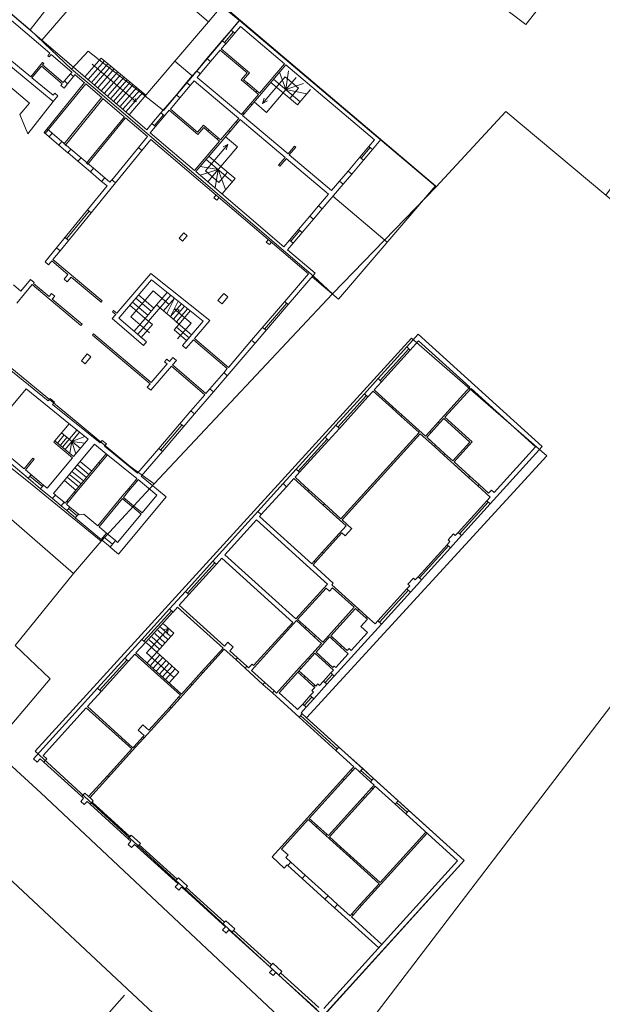
# Model space of a CAD drawing. Units: millimetres. Extents: x 1738 to 7036, y 4959 to 12554.
# Drawn here: x 3050 to 3085, y 5406 to 5465 of the extents above; entities that cross this region are included whole.
import ezdxf

# ---------------------------------------------------------------- set-up
doc = ezdxf.new("R2010")
doc.units = ezdxf.units.MM
doc.linetypes.add('CONTINUA', pattern=[0, 0, 0])
doc.layers.add('Layer 11111', color=252, linetype='CONTINUA', lineweight=0)

msp = doc.modelspace()

# ---------------------------------------------------------------- linework, layer by layer
at = {"layer": 'Layer 11111'}
for p, q in [((3042.709, 5471.118), (3057.817, 5458.227)), ((3051.512, 5463.606), (3057.115, 5470.166)), ((3057.115, 5470.166), (3075.152, 5454.86)), ((3058.859, 5466.987), (3061.519, 5464.707)), ((3061.519, 5464.707), (3062.368, 5465.709)), ((3049.276, 5465.145), (3052.008, 5462.813)), ((3061.519, 5464.707), (3059.496, 5462.35)), ((3062.883, 5464.21), (3063.406, 5464.828)), ((3063.62, 5464.647), (3063.62, 5464.647)), ((3062.344, 5463.573), (3062.883, 5464.21)), ((3063.019, 5464.094), (3062.48, 5463.458)), ((3063.097, 5464.029), (3062.883, 5464.21)), ((3063.097, 5464.029), (3063.439, 5464.433)), ((3063.439, 5464.433), (3066.082, 5462.19)), ((3057.817, 5458.227), (3051.512, 5463.606)), ((3061.432, 5462.496), (3062.344, 5463.573)), ((3062.344, 5463.573), (3062.558, 5463.392)), ((3062.558, 5463.392), (3063.097, 5464.029)), ((3061.646, 5462.316), (3062.226, 5463.001)), ((3062.291, 5463.077), (3062.558, 5463.392)), ((3049.251, 5462.72), (3050.85, 5461.404)), ((3049.291, 5462.324), (3052.201, 5459.928)), ((3052.008, 5462.813), (3051.88, 5462.657)), ((3051.88, 5462.657), (3051.956, 5462.592)), ((3052.084, 5462.748), (3051.956, 5462.592)), ((3052.084, 5462.748), (3053.329, 5461.686)), ((3055.076, 5462.523), (3054.095, 5461.402)), ((3055.281, 5462.354), (3054.296, 5461.231)), ((3057.763, 5460.304), (3055.076, 5462.523)), ((3059.496, 5462.35), (3057.763, 5460.304)), ((3059.496, 5462.35), (3060.551, 5461.456)), ((3061.432, 5462.496), (3060.817, 5461.77)), ((3061.646, 5462.316), (3061.03, 5461.589)), ((3061.646, 5462.316), (3061.432, 5462.496)), ((3051.554, 5462.261), (3050.85, 5461.404)), ((3051.505, 5462.043), (3050.927, 5461.34)), ((3051.505, 5462.043), (3052.741, 5460.984)), ((3051.554, 5462.261), (3051.63, 5462.196)), ((3051.63, 5462.196), (3051.568, 5462.121)), ((3051.568, 5462.121), (3052.798, 5461.067)), ((3053.234, 5461.575), (3053.337, 5461.695)), ((3055.483, 5462.187), (3054.495, 5461.061)), ((3054.533, 5462.153), (3057.19, 5459.903)), ((3055.67, 5462.033), (3054.679, 5460.904)), ((3055.866, 5461.871), (3054.873, 5460.738)), ((3056.071, 5461.702), (3055.075, 5460.566)), ((3060.551, 5461.456), (3060.817, 5461.77)), ((3060.817, 5461.77), (3061.03, 5461.589)), ((3064.116, 5459.713), (3066.158, 5462.125)), ((3064.582, 5460.418), (3066.082, 5462.19)), ((3066.158, 5462.125), (3071.481, 5457.608)), ((3066.169, 5460.631), (3066.323, 5461.76)), ((3050.927, 5461.34), (3052.193, 5460.298)), ((3052.798, 5461.067), (3052.871, 5461.152)), ((3052.871, 5461.152), (3053.234, 5461.575)), ((3052.871, 5461.152), (3053.066, 5460.985)), ((3053.066, 5460.985), (3052.871, 5461.152)), ((3053.419, 5461.417), (3053.066, 5460.985)), ((3053.234, 5461.575), (3053.419, 5461.417)), ((3053.234, 5461.575), (3053.419, 5461.417)), ((3053.419, 5461.417), (3053.518, 5461.539)), ((3053.512, 5461.53), (3054.08, 5461.045)), ((3056.26, 5461.546), (3055.261, 5460.407)), ((3056.454, 5461.386), (3055.452, 5460.244)), ((3056.645, 5461.227), (3055.641, 5460.083)), ((3060.551, 5461.456), (3060.209, 5461.052)), ((3060.664, 5461.156), (3060.422, 5460.871)), ((3063.347, 5458.897), (3060.664, 5461.156)), ((3061.03, 5461.589), (3060.845, 5461.37)), ((3063.497, 5459.136), (3060.845, 5461.37)), ((3066.12, 5461.395), (3064.768, 5459.799)), ((3067.023, 5459.907), (3065.426, 5461.26)), ((3066.169, 5460.631), (3065.789, 5461.689)), ((3066.928, 5460.711), (3066.12, 5461.395)), ((3066.169, 5460.631), (3066.79, 5461.364)), ((3049.339, 5461.044), (3050.771, 5459.816)), ((3054.086, 5461.052), (3051.65, 5458.063)), ((3054.164, 5460.989), (3051.728, 5457.999)), ((3052.741, 5460.984), (3052.66, 5460.882)), ((3052.66, 5460.882), (3052.849, 5460.72)), ((3052.849, 5460.72), (3053.066, 5460.985)), ((3054.156, 5460.98), (3055.112, 5460.164)), ((3056.83, 5461.075), (3055.823, 5459.928)), ((3057, 5460.934), (3055.991, 5459.784)), ((3057.213, 5460.758), (3056.201, 5459.605)), ((3057.397, 5460.607), (3056.382, 5459.45)), ((3059.594, 5460.326), (3060.209, 5461.052)), ((3059.808, 5460.145), (3060.422, 5460.871)), ((3060.422, 5460.871), (3060.209, 5461.052)), ((3063.879, 5461.016), (3063.814, 5460.939)), ((3063.814, 5460.94), (3064.356, 5460.479)), ((3063.879, 5461.016), (3064.421, 5460.555)), ((3064.421, 5460.555), (3064.356, 5460.478)), ((3064.582, 5460.418), (3064.421, 5460.555)), ((3066.003, 5460.435), (3065.26, 5461.064)), ((3066.003, 5460.435), (3066.169, 5460.631)), ((3066.169, 5460.631), (3067.225, 5460.996)), ((3066.169, 5460.631), (3067.429, 5460.386)), ((3066.406, 5460.094), (3066.928, 5460.711)), ((3066.858, 5459.712), (3067.645, 5460.641)), ((3050.687, 5457.984), (3052.201, 5459.928)), ((3052.291, 5460.422), (3052.193, 5460.298)), ((3052.201, 5459.928), (3052.476, 5460.264)), ((3052.291, 5460.422), (3052.476, 5460.264)), ((3055.116, 5460.17), (3052.838, 5457.348)), ((3055.194, 5460.107), (3052.916, 5457.285)), ((3055.188, 5460.099), (3056.47, 5459.005)), ((3057.584, 5460.452), (3056.567, 5459.293)), ((3057.763, 5460.304), (3056.764, 5459.124)), ((3057.19, 5459.903), (3056.982, 5459.946)), ((3057.19, 5459.903), (3057.114, 5460.101)), ((3059.594, 5460.326), (3058.671, 5459.236)), ((3059.808, 5460.145), (3059.235, 5459.468)), ((3059.594, 5460.326), (3059.808, 5460.145)), ((3064.039, 5459.777), (3064.518, 5460.342)), ((3064.518, 5460.342), (3064.356, 5460.478)), ((3064.768, 5459.799), (3064.857, 5460.111)), ((3064.768, 5459.799), (3065.072, 5459.957)), ((3065.009, 5459.261), (3066.003, 5460.435)), ((3066.003, 5460.435), (3066.858, 5459.712)), ((3050.771, 5459.816), (3050.195, 5459.144)), ((3059.17, 5459.392), (3058.885, 5459.055)), ((3060.878, 5457.939), (3059.17, 5459.392)), ((3060.866, 5458.08), (3059.235, 5459.468)), ((3064.039, 5459.777), (3063.575, 5459.229)), ((3064.116, 5459.713), (3063.651, 5459.164)), ((3064.039, 5459.777), (3064.116, 5459.713)), ((3065.009, 5459.261), (3064.266, 5459.89)), ((3050.195, 5459.144), (3050.687, 5457.984)), ((3054.18, 5456.198), (3056.473, 5459.008)), ((3054.258, 5456.135), (3056.55, 5458.944)), ((3056.547, 5458.94), (3057.858, 5457.821)), ((3058.131, 5458.598), (3058.671, 5459.236)), ((3058.813, 5459.115), (3058.273, 5458.478)), ((3058.345, 5458.417), (3058.885, 5459.055)), ((3058.885, 5459.055), (3058.671, 5459.236)), ((3063.347, 5458.897), (3063.19, 5458.712)), ((3063.423, 5458.832), (3063.266, 5458.647)), ((3066.119, 5456.561), (3063.423, 5458.832)), ((3063.575, 5459.229), (3063.497, 5459.137)), ((3063.651, 5459.164), (3063.573, 5459.072)), ((3066.297, 5456.778), (3063.573, 5459.072)), ((3063.575, 5459.229), (3063.651, 5459.164)), ((3051.832, 5458.276), (3052.145, 5458.009)), ((3058.131, 5458.598), (3057.817, 5458.227)), ((3057.817, 5458.227), (3057.817, 5458.227)), ((3058.345, 5458.417), (3058.028, 5458.043)), ((3058.131, 5458.598), (3058.345, 5458.417)), ((3061.226, 5458.505), (3060.866, 5458.08)), ((3061.237, 5458.363), (3060.878, 5457.939)), ((3061.552, 5458.222), (3061.226, 5458.505)), ((3061.486, 5458.146), (3061.237, 5458.363)), ((3061.55, 5458.223), (3061.486, 5458.146)), ((3061.486, 5458.146), (3062.04, 5457.663)), ((3061.552, 5458.222), (3062.105, 5457.739)), ((3062.731, 5458.169), (3062.253, 5457.61)), ((3063.19, 5458.712), (3062.73, 5458.169)), ((3062.731, 5458.17), (3062.807, 5458.104)), ((3063.266, 5458.647), (3062.807, 5458.104)), ((3063.266, 5458.647), (3063.19, 5458.712)), ((3063.292, 5458.677), (3063.266, 5458.647)), ((3051.65, 5458.063), (3051.964, 5457.796)), ((3052.148, 5458.011), (3051.964, 5457.796)), ((3052.544, 5457.303), (3051.966, 5457.798)), ((3052.726, 5457.515), (3052.148, 5458.011)), ((3057.858, 5457.821), (3057.315, 5457.157)), ((3058.07, 5457.639), (3057.528, 5456.974)), ((3057.635, 5458.012), (3057.634, 5458.011)), ((3057.634, 5458.011), (3057.635, 5458.012)), ((3060.685, 5455.776), (3058.028, 5458.043)), ((3067.529, 5449.574), (3058.07, 5457.639)), ((3062.807, 5458.104), (3060.761, 5455.711)), ((3062.04, 5457.663), (3062.104, 5457.74)), ((3062.188, 5457.534), (3062.04, 5457.663)), ((3062.253, 5457.61), (3062.105, 5457.739)), ((3063.261, 5457.196), (3062.548, 5457.8)), ((3071.481, 5457.608), (3071.154, 5457.221)), ((3071.876, 5457.64), (3071.367, 5457.04)), ((3052.726, 5457.515), (3052.544, 5457.303)), ((3052.544, 5457.303), (3053.083, 5456.845)), ((3052.726, 5457.516), (3053.264, 5457.058)), ((3053.267, 5457.059), (3053.083, 5456.845)), ((3053.87, 5456.542), (3053.267, 5457.059)), ((3057.311, 5457.151), (3055.72, 5455.202)), ((3057.528, 5456.974), (3055.937, 5455.025)), ((3057.315, 5457.157), (3057.528, 5456.974)), ((3062.188, 5457.534), (3060.685, 5455.776)), ((3061.339, 5455.749), (3062.691, 5457.345)), ((3063.261, 5457.196), (3062.267, 5456.022)), ((3062.691, 5457.345), (3062.397, 5457.206)), ((3062.691, 5457.345), (3062.584, 5457.02)), ((3066.297, 5456.778), (3066.689, 5457.241)), ((3066.373, 5456.713), (3066.765, 5457.176)), ((3066.765, 5457.176), (3066.689, 5457.241)), ((3071.154, 5457.221), (3070.609, 5456.577)), ((3071.23, 5457.156), (3070.685, 5456.512)), ((3071.367, 5457.04), (3070.822, 5456.396)), ((3071.154, 5457.221), (3071.367, 5457.04)), ((3053.688, 5456.33), (3053.085, 5456.847)), ((3053.87, 5456.542), (3053.688, 5456.33)), ((3053.87, 5456.543), (3054.616, 5455.909)), ((3062.955, 5455.103), (3061.382, 5456.436)), ((3062.267, 5456.022), (3061.548, 5456.63)), ((3066.119, 5456.561), (3065.722, 5456.092)), ((3066.196, 5456.497), (3065.797, 5456.027)), ((3068.732, 5454.361), (3066.193, 5456.499)), ((3068.913, 5454.574), (3066.373, 5456.713)), ((3070.609, 5456.577), (3069.904, 5455.744)), ((3070.822, 5456.396), (3070.117, 5455.563)), ((3070.822, 5456.396), (3070.609, 5456.577)), ((3053.688, 5456.33), (3054.434, 5455.695)), ((3054.616, 5455.909), (3054.434, 5455.695)), ((3055.291, 5455.335), (3054.616, 5455.909)), ((3062.101, 5455.827), (3061.013, 5455.488)), ((3062.101, 5455.827), (3061.027, 5456.021)), ((3062.101, 5455.827), (3061.48, 5455.093)), ((3062.101, 5455.827), (3061.915, 5454.725)), ((3062.267, 5456.022), (3062.101, 5455.827)), ((3062.101, 5455.827), (3062.55, 5454.625)), ((3062.267, 5456.022), (3063.121, 5455.299)), ((3065.797, 5456.027), (3065.722, 5456.092)), ((3055.109, 5455.121), (3054.434, 5455.695)), ((3055.292, 5455.334), (3055.109, 5455.121)), ((3055.291, 5455.335), (3055.608, 5455.065)), ((3055.725, 5455.208), (3055.608, 5455.065)), ((3055.725, 5455.208), (3055.937, 5455.025)), ((3066.053, 5451.197), (3060.761, 5455.711)), ((3062.147, 5455.064), (3061.339, 5455.749)), ((3062.669, 5455.681), (3062.147, 5455.064)), ((3063.121, 5455.299), (3062.334, 5454.369)), ((3069.904, 5455.744), (3069.387, 5455.134)), ((3070.117, 5455.563), (3069.601, 5454.953)), ((3070.117, 5455.563), (3069.904, 5455.744)), ((3055.431, 5454.848), (3054.264, 5453.418)), ((3055.937, 5455.025), (3054.477, 5453.236)), ((3055.109, 5455.121), (3055.431, 5454.848)), ((3069.601, 5454.953), (3068.348, 5453.473)), ((3069.387, 5455.134), (3068.913, 5454.574)), ((3075.152, 5454.86), (3069.318, 5448.049)), ((3069.387, 5455.134), (3069.601, 5454.953)), ((3074.97, 5454.647), (3074.971, 5454.647)), ((3061.977, 5454.308), (3061.835, 5454.143)), ((3061.835, 5454.143), (3062.016, 5453.987)), ((3062.016, 5453.987), (3062.158, 5454.153)), ((3068.732, 5454.361), (3068.134, 5453.654)), ((3068.99, 5454.232), (3072.249, 5451.472)), ((3054.26, 5453.413), (3052.398, 5451.132)), ((3054.264, 5453.418), (3054.477, 5453.236)), ((3068.134, 5453.654), (3067.602, 5453.026)), ((3068.348, 5453.473), (3067.816, 5452.845)), ((3068.348, 5453.473), (3068.134, 5453.654)), ((3054.477, 5453.236), (3052.615, 5450.955)), ((3053.007, 5451.68), (3054.355, 5453.34)), ((3067.602, 5453.026), (3066.933, 5452.236)), ((3067.816, 5452.845), (3067.146, 5452.055)), ((3067.602, 5453.026), (3067.816, 5452.845)), ((3066.933, 5452.236), (3066.391, 5451.596)), ((3067.146, 5452.055), (3066.933, 5452.236)), ((3052.912, 5451.762), (3053.124, 5451.579)), ((3059.763, 5451.704), (3060.045, 5452.033)), ((3059.965, 5451.531), (3059.763, 5451.704)), ((3060.247, 5451.86), (3059.965, 5451.531)), ((3060.045, 5452.033), (3060.247, 5451.86)), ((3066.997, 5452.181), (3066.456, 5451.541)), ((3067.146, 5452.055), (3066.605, 5451.415)), ((3052.402, 5451.138), (3051.963, 5450.6)), ((3052.402, 5451.138), (3052.615, 5450.955)), ((3065.12, 5451.628), (3064.993, 5451.48)), ((3064.993, 5451.48), (3065.176, 5451.323)), ((3065.176, 5451.323), (3065.304, 5451.472)), ((3066.391, 5451.596), (3066.053, 5451.197)), ((3066.605, 5451.415), (3066.267, 5451.016)), ((3066.391, 5451.596), (3066.605, 5451.415)), ((3051.963, 5450.6), (3051.71, 5450.289)), ((3052.615, 5450.955), (3052.18, 5450.423)), ((3066.267, 5451.016), (3067.923, 5449.603)), ((3051.71, 5450.289), (3051.923, 5450.107)), ((3052.117, 5450.345), (3051.923, 5450.107)), ((3052.117, 5450.345), (3053.088, 5449.533)), ((3052.18, 5450.423), (3055.137, 5447.949)), ((3053.088, 5449.533), (3052.854, 5449.259)), ((3053.283, 5449.37), (3053.046, 5449.094)), ((3053.283, 5449.37), (3055.072, 5447.873)), ((3067.529, 5449.574), (3066.1, 5447.906)), ((3067.923, 5449.603), (3066.313, 5447.724)), ((3067.71, 5449.785), (3067.71, 5449.785)), ((3067.742, 5449.393), (3069.318, 5448.049)), ((3069.318, 5448.049), (3067.742, 5449.393)), ((3049.81, 5448.9), (3050.257, 5448.535)), ((3050.947, 5448.923), (3050.018, 5447.815)), ((3050.839, 5449.23), (3050.257, 5448.535)), ((3050.839, 5449.23), (3051.056, 5449.045)), ((3050.947, 5448.923), (3053.867, 5446.465)), ((3051.056, 5449.045), (3051.016, 5448.996)), ((3051.016, 5448.996), (3051.953, 5448.207)), ((3052.854, 5449.259), (3053.046, 5449.094)), ((3052.108, 5448.388), (3051.953, 5448.207)), ((3052.108, 5448.388), (3052.3, 5448.223)), ((3052.3, 5448.223), (3052.147, 5448.044)), ((3058.205, 5448.544), (3056.869, 5446.985)), ((3058.079, 5447.324), (3057.16, 5448.111)), ((3058.245, 5447.518), (3057.326, 5448.305)), ((3057.916, 5446.723), (3059.252, 5448.284)), ((3059.152, 5447.733), (3058.205, 5448.544)), ((3058.407, 5447.708), (3059.044, 5448.451)), ((3058.825, 5447.35), (3059.474, 5448.108)), ((3059.474, 5448.108), (3059.019, 5447.184)), ((3062.09, 5447.972), (3062.446, 5448.388)), ((3062.69, 5448.179), (3062.334, 5447.763)), ((3062.446, 5448.388), (3062.69, 5448.179)), ((3052.147, 5448.044), (3053.931, 5446.541)), ((3055.137, 5447.949), (3055.072, 5447.873)), ((3057.713, 5446.897), (3056.794, 5447.684)), ((3057.873, 5447.084), (3056.954, 5447.872)), ((3057.713, 5446.897), (3058.407, 5447.708)), ((3058.407, 5447.708), (3059.754, 5446.554)), ((3059.693, 5447.933), (3059.234, 5447)), ((3059.234, 5447), (3059.895, 5447.771)), ((3059.413, 5446.846), (3060.079, 5447.624)), ((3062.334, 5447.763), (3062.09, 5447.972)), ((3066.1, 5447.906), (3064.109, 5445.583)), ((3066.313, 5447.724), (3064.322, 5445.4)), ((3064.89, 5446.245), (3066.223, 5447.801)), ((3066.133, 5447.879), (3066.313, 5447.724)), ((3066.133, 5447.879), (3066.313, 5447.724)), ((3055.829, 5447.37), (3055.764, 5447.294)), ((3055.764, 5447.294), (3055.954, 5447.135)), ((3055.829, 5447.37), (3056.019, 5447.21)), ((3056.869, 5446.985), (3057.984, 5446.03)), ((3059.463, 5447.466), (3060.473, 5446.601)), ((3059.463, 5447.466), (3059.766, 5447.405)), ((3059.599, 5446.687), (3060.271, 5447.471)), ((3059.766, 5447.405), (3059.668, 5447.291)), ((3059.754, 5446.554), (3060.43, 5447.343)), ((3053.931, 5446.541), (3053.866, 5446.465)), ((3057.713, 5446.897), (3057.054, 5446.128)), ((3057.934, 5446.708), (3057.275, 5445.939)), ((3057.47, 5445.72), (3058.154, 5446.519)), ((3058.154, 5446.519), (3057.713, 5446.897)), ((3059.754, 5446.554), (3059.456, 5446.206)), ((3060.508, 5445.908), (3059.589, 5446.696)), ((3060.354, 5445.729), (3059.6, 5446.375)), ((3060.473, 5446.601), (3059.664, 5445.657)), ((3064.799, 5446.323), (3064.98, 5446.168)), ((3054.621, 5445.96), (3054.557, 5445.884)), ((3054.557, 5445.884), (3058.017, 5442.97)), ((3054.621, 5445.96), (3058.082, 5443.046)), ((3059.456, 5446.206), (3060.21, 5445.561)), ((3073.428, 5445.179), (3074.114, 5445.937)), ((3074.114, 5445.937), (3081.556, 5439.198)), ((3047.848, 5445.227), (3051.908, 5441.939)), ((3062.649, 5443.877), (3060.622, 5445.612)), ((3062.714, 5443.953), (3060.687, 5445.688)), ((3064.322, 5445.4), (3062.652, 5443.451)), ((3064.109, 5445.583), (3062.714, 5443.953)), ((3064.142, 5445.555), (3064.322, 5445.4)), ((3064.322, 5445.4), (3064.142, 5445.555)), ((3071.709, 5443.281), (3073.428, 5445.179)), ((3073.428, 5445.179), (3073.635, 5444.991)), ((3073.635, 5444.991), (3074.133, 5445.541)), ((3074.133, 5445.541), (3077.207, 5442.758)), ((3053.897, 5444.355), (3054.247, 5444.763)), ((3054.462, 5444.578), (3054.113, 5444.17)), ((3054.247, 5444.763), (3054.462, 5444.578)), ((3059.384, 5444.552), (3059.176, 5444.309)), ((3059.384, 5444.552), (3059.597, 5444.37)), ((3071.834, 5443.168), (3073.553, 5445.066)), ((3071.917, 5443.093), (3073.635, 5444.991)), ((3054.113, 5444.17), (3053.897, 5444.355)), ((3059.297, 5444.034), (3058.059, 5442.589)), ((3059.04, 5444.164), (3058.082, 5443.046)), ((3059.016, 5444.447), (3058.887, 5444.295)), ((3059.04, 5444.164), (3058.887, 5444.295)), ((3059.016, 5444.447), (3059.176, 5444.309)), ((3059.297, 5444.034), (3061.307, 5442.312)), ((3059.597, 5444.37), (3059.369, 5444.104)), ((3059.369, 5444.104), (3061.372, 5442.388)), ((3062.439, 5443.633), (3061.606, 5442.66)), ((3062.652, 5443.451), (3061.819, 5442.478)), ((3062.649, 5443.877), (3062.439, 5443.633)), ((3062.456, 5443.619), (3062.652, 5443.451)), ((3062.456, 5443.619), (3062.652, 5443.451)), ((3058.017, 5442.97), (3057.847, 5442.772)), ((3058.059, 5442.589), (3057.847, 5442.772)), ((3070.887, 5442.373), (3071.709, 5443.281)), ((3071.474, 5442.604), (3071.917, 5443.093)), ((3071.917, 5443.093), (3071.709, 5443.281)), ((3048.788, 5440.521), (3050.573, 5442.66)), ((3050.573, 5442.66), (3054.295, 5439.647)), ((3061.307, 5442.312), (3060.47, 5441.335)), ((3061.819, 5442.478), (3060.683, 5441.153)), ((3061.606, 5442.66), (3061.372, 5442.388)), ((3061.623, 5442.646), (3061.819, 5442.478)), ((3061.819, 5442.478), (3061.623, 5442.646)), ((3070.887, 5442.373), (3069.171, 5440.478)), ((3069.296, 5440.365), (3071.012, 5442.259)), ((3071.094, 5442.185), (3069.379, 5440.29)), ((3071.094, 5442.185), (3070.887, 5442.373)), ((3071.094, 5442.185), (3071.407, 5442.53)), ((3072.525, 5441.517), (3071.407, 5442.53)), ((3072.592, 5441.591), (3071.474, 5442.604)), ((3077.207, 5442.758), (3075.315, 5440.668)), ((3077.282, 5442.69), (3075.713, 5440.959)), ((3077.282, 5442.69), (3081.16, 5439.178)), ((3051.908, 5441.939), (3052.025, 5442.076)), ((3052.025, 5442.076), (3052.274, 5441.863)), ((3052.274, 5441.863), (3052.163, 5441.733)), ((3052.163, 5441.733), (3055.02, 5439.419)), ((3072.592, 5441.591), (3072.525, 5441.517)), ((3073.156, 5441.08), (3072.592, 5441.591)), ((3060.47, 5441.335), (3058.539, 5439.081)), ((3060.683, 5441.153), (3058.752, 5438.899)), ((3060.486, 5441.321), (3060.683, 5441.153)), ((3060.486, 5441.321), (3060.683, 5441.153)), ((3073.089, 5441.006), (3072.525, 5441.517)), ((3073.089, 5441.006), (3073.156, 5441.08)), ((3074.161, 5440.037), (3073.089, 5441.006)), ((3074.548, 5439.82), (3073.156, 5441.08)), ((3052.301, 5439.542), (3053.157, 5440.568)), ((3058.648, 5438.988), (3059.931, 5440.485)), ((3059.834, 5440.568), (3060.035, 5440.396)), ((3068.519, 5439.758), (3069.171, 5440.478)), ((3069.171, 5440.478), (3069.379, 5440.29)), ((3075.315, 5440.668), (3074.806, 5440.106)), ((3075.389, 5440.601), (3074.88, 5440.039)), ((3075.315, 5440.668), (3075.389, 5440.601)), ((3075.646, 5440.885), (3075.389, 5440.601)), ((3077.209, 5439.469), (3075.646, 5440.885)), ((3077.351, 5439.476), (3075.713, 5440.959)), ((3052.458, 5439.411), (3052.862, 5439.894)), ((3052.705, 5440.025), (3053.834, 5439.082)), ((3052.76, 5439.159), (3053.62, 5440.19)), ((3052.92, 5439.025), (3053.782, 5440.059)), ((3068.727, 5439.571), (3069.379, 5440.29)), ((3074.161, 5440.037), (3069.472, 5434.858)), ((3074.235, 5439.969), (3069.544, 5434.789)), ((3075.079, 5439.207), (3074.235, 5439.969)), ((3074.806, 5440.106), (3074.548, 5439.82)), ((3074.88, 5440.039), (3074.623, 5439.754)), ((3074.88, 5440.039), (3074.806, 5440.106)), ((3054.683, 5439.332), (3052.222, 5436.383)), ((3052.301, 5439.542), (3052.237, 5439.465)), ((3052.237, 5439.465), (3053.36, 5438.527)), ((3052.301, 5439.542), (3053.424, 5438.604)), ((3052.627, 5439.269), (3053.031, 5439.753)), ((3053.323, 5439.509), (3053.196, 5438.795)), ((3053.323, 5439.509), (3054.102, 5439.799)), ((3053.323, 5439.509), (3053.564, 5438.759)), ((3053.323, 5439.509), (3054.104, 5439.406)), ((3054.295, 5439.647), (3053.424, 5438.604)), ((3054.683, 5439.332), (3055.384, 5438.765)), ((3055.02, 5439.419), (3055.147, 5439.567)), ((3055.147, 5439.567), (3055.391, 5439.357)), ((3055.391, 5439.357), (3055.271, 5439.217)), ((3068.519, 5439.758), (3066.78, 5437.838)), ((3066.906, 5437.725), (3068.644, 5439.645)), ((3068.727, 5439.571), (3066.988, 5437.65)), ((3068.519, 5439.758), (3068.727, 5439.571)), ((3075.146, 5439.281), (3074.623, 5439.754)), ((3074.68, 5439.702), (3075.146, 5439.281)), ((3075.146, 5439.281), (3074.68, 5439.702)), ((3074.68, 5439.702), (3075.146, 5439.281)), ((3075.146, 5439.281), (3075.079, 5439.207)), ((3075.146, 5439.281), (3075.717, 5438.763)), ((3076.186, 5438.339), (3077.209, 5439.469)), ((3076.26, 5438.272), (3077.351, 5439.476)), ((3048.905, 5438.805), (3050.706, 5437.291)), ((3049.084, 5439.02), (3050.454, 5437.868)), ((3054.944, 5438.238), (3055.384, 5438.765)), ((3055.021, 5438.174), (3055.462, 5438.702)), ((3055.271, 5439.217), (3057.269, 5437.598)), ((3055.384, 5438.765), (3057.227, 5437.272)), ((3058.539, 5439.081), (3057.269, 5437.598)), ((3058.752, 5438.899), (3057.482, 5437.416)), ((3058.544, 5439.077), (3058.752, 5438.899)), ((3058.752, 5438.899), (3058.544, 5439.077)), ((3075.079, 5439.207), (3075.65, 5438.689)), ((3075.65, 5438.689), (3075.717, 5438.763)), ((3075.65, 5438.689), (3077.137, 5437.342)), ((3075.717, 5438.763), (3076.186, 5438.339)), ((3076.186, 5438.339), (3075.717, 5438.763)), ((3075.717, 5438.763), (3076.186, 5438.339)), ((3081.556, 5439.198), (3078.433, 5435.75)), ((3081.16, 5439.178), (3078.672, 5436.431)), ((3050.454, 5437.868), (3050.981, 5438.499)), ((3050.531, 5437.804), (3051.058, 5438.435)), ((3050.981, 5438.499), (3051.058, 5438.435)), ((3053.36, 5438.527), (3051.839, 5436.705)), ((3053.47, 5436.472), (3054.944, 5438.238)), ((3053.547, 5436.408), (3055.021, 5438.174)), ((3053.657, 5438.102), (3054.349, 5437.525)), ((3053.826, 5438.305), (3054.518, 5437.727)), ((3054.944, 5438.238), (3055.021, 5438.174)), ((3077.137, 5437.342), (3076.215, 5438.178)), ((3077.204, 5437.417), (3076.26, 5438.272)), ((3050.531, 5437.804), (3051.628, 5436.882)), ((3050.885, 5437.506), (3050.706, 5437.291)), ((3050.886, 5437.505), (3051.628, 5436.882)), ((3053.179, 5437.529), (3053.871, 5436.952)), ((3053.328, 5437.709), (3054.021, 5437.131)), ((3053.501, 5437.915), (3054.193, 5437.337)), ((3065.998, 5436.974), (3066.78, 5437.838)), ((3066.718, 5437.352), (3066.988, 5437.65)), ((3066.988, 5437.65), (3066.78, 5437.838)), ((3050.706, 5437.291), (3051.448, 5436.667)), ((3051.552, 5436.791), (3050.807, 5437.412)), ((3051.448, 5436.667), (3051.628, 5436.882)), ((3051.628, 5436.882), (3051.839, 5436.705)), ((3052.871, 5437.161), (3053.563, 5436.583)), ((3053.04, 5437.363), (3053.732, 5436.785)), ((3056.733, 5436.68), (3057.134, 5437.161)), ((3056.809, 5436.616), (3057.211, 5437.097)), ((3057.134, 5437.161), (3057.227, 5437.272)), ((3057.211, 5437.097), (3057.134, 5437.161)), ((3057.211, 5437.097), (3057.309, 5437.215)), ((3057.309, 5437.215), (3058.427, 5436.282)), ((3057.482, 5437.416), (3058.986, 5436.172)), ((3064.483, 5435.301), (3065.998, 5436.974)), ((3065.998, 5436.974), (3066.206, 5436.786)), ((3066.206, 5436.786), (3066.651, 5437.278)), ((3067.48, 5436.527), (3066.651, 5437.278)), ((3067.548, 5436.601), (3066.718, 5437.352)), ((3077.204, 5437.417), (3077.137, 5437.342)), ((3077.137, 5437.342), (3077.693, 5436.839)), ((3077.204, 5437.417), (3077.761, 5436.913)), ((3077.693, 5436.839), (3077.761, 5436.913)), ((3051.448, 5436.667), (3052.154, 5436.074)), ((3052.154, 5436.074), (3052.334, 5436.289)), ((3052.222, 5436.383), (3052.334, 5436.289)), ((3052.856, 5435.851), (3052.335, 5436.288)), ((3053.016, 5435.927), (3053.47, 5436.472)), ((3053.092, 5435.863), (3053.547, 5436.408)), ((3053.547, 5436.408), (3053.47, 5436.472)), ((3056.341, 5436.21), (3056.733, 5436.68)), ((3056.418, 5436.146), (3056.809, 5436.616)), ((3056.733, 5436.68), (3056.809, 5436.616)), ((3064.69, 5435.113), (3066.206, 5436.786)), ((3067.548, 5436.601), (3067.48, 5436.527)), ((3068.415, 5435.681), (3067.48, 5436.527)), ((3068.482, 5435.755), (3067.548, 5436.601)), ((3078.502, 5436.585), (3078.672, 5436.431)), ((3052.675, 5435.636), (3052.154, 5436.074)), ((3052.855, 5435.851), (3052.675, 5435.636)), ((3052.855, 5435.851), (3052.912, 5435.803)), ((3052.912, 5435.803), (3053.016, 5435.927)), ((3052.989, 5435.739), (3053.092, 5435.863)), ((3052.989, 5435.739), (3053.197, 5435.563)), ((3053.016, 5435.927), (3053.092, 5435.863)), ((3054.875, 5434.441), (3056.341, 5436.21)), ((3054.952, 5434.377), (3056.354, 5436.07)), ((3056.478, 5435.966), (3056.354, 5436.07)), ((3056.542, 5436.042), (3056.418, 5436.146)), ((3056.478, 5435.966), (3056.542, 5436.042)), ((3056.954, 5435.569), (3056.478, 5435.966)), ((3057.018, 5435.646), (3056.542, 5436.042)), ((3068.415, 5435.681), (3068.482, 5435.755)), ((3069.405, 5434.784), (3068.415, 5435.681)), ((3069.782, 5434.443), (3068.415, 5435.681)), ((3069.472, 5434.858), (3068.482, 5435.755)), ((3076.503, 5434.036), (3078.225, 5435.938)), ((3078.311, 5435.86), (3076.589, 5433.959)), ((3076.711, 5433.848), (3078.433, 5435.75)), ((3078.434, 5436.168), (3078.225, 5435.938)), ((3078.225, 5435.938), (3078.311, 5435.86)), ((3078.225, 5435.938), (3078.433, 5435.75)), ((3052.675, 5435.636), (3053.018, 5435.348)), ((3053.018, 5435.348), (3053.197, 5435.563)), ((3053.018, 5435.348), (3053.531, 5434.921)), ((3053.633, 5435.044), (3053.121, 5435.471)), ((3053.197, 5435.563), (3053.71, 5435.136)), ((3053.71, 5435.136), (3053.529, 5434.919)), ((3053.759, 5435.095), (3053.71, 5435.136)), ((3057.535, 5435.214), (3057.018, 5435.646)), ((3061.786, 5432.322), (3064.483, 5435.301)), ((3064.69, 5435.113), (3064.483, 5435.301)), ((3064.589, 5435.001), (3064.69, 5435.113)), ((3053.529, 5434.919), (3055.075, 5433.62)), ((3062.508, 5432.703), (3064.401, 5434.794)), ((3068.473, 5431.107), (3064.401, 5434.794)), ((3064.589, 5435.001), (3067.724, 5432.162)), ((3069.544, 5434.789), (3070.127, 5434.261)), ((3055.396, 5434.004), (3055.933, 5433.549)), ((3068.345, 5432.856), (3069.782, 5434.443)), ((3068.419, 5432.789), (3069.529, 5434.015)), ((3069.529, 5434.015), (3069.736, 5433.828)), ((3070.133, 5434.267), (3069.736, 5433.828)), ((3076.224, 5433.951), (3075.9, 5433.594)), ((3076.335, 5433.85), (3076.224, 5433.951)), ((3076.335, 5433.85), (3076.503, 5434.036)), ((3076.711, 5433.848), (3076.503, 5434.036)), ((3055.075, 5433.62), (3055.616, 5433.169)), ((3055.751, 5433.331), (3055.212, 5433.784)), ((3075.84, 5433.304), (3076.011, 5433.493)), ((3075.9, 5433.594), (3076.011, 5433.493)), ((3076.711, 5433.848), (3076.048, 5433.117)), ((3056.122, 5432.74), (3055.613, 5433.165)), ((3067.857, 5432.309), (3068.344, 5432.856)), ((3067.932, 5432.243), (3068.419, 5432.789)), ((3068.419, 5432.789), (3068.345, 5432.856)), ((3074.1, 5431.383), (3075.84, 5433.305)), ((3075.926, 5433.227), (3074.186, 5431.305)), ((3074.307, 5431.195), (3076.048, 5433.117)), ((3075.84, 5433.305), (3076.048, 5433.117)), ((3060.133, 5430.498), (3061.786, 5432.322)), ((3061.909, 5432.211), (3060.256, 5430.386)), ((3060.341, 5430.31), (3061.993, 5432.134)), ((3061.786, 5432.322), (3061.993, 5432.134)), ((3061.993, 5432.134), (3062.32, 5432.495)), ((3062.32, 5432.495), (3066.576, 5428.641)), ((3062.508, 5432.703), (3066.765, 5428.848)), ((3067.724, 5432.162), (3067.858, 5432.31)), ((3067.798, 5432.095), (3067.932, 5432.243)), ((3067.858, 5432.31), (3067.932, 5432.243)), ((3067.932, 5432.243), (3067.858, 5432.31)), ((3067.798, 5432.095), (3069.015, 5430.994)), ((3068.658, 5430.939), (3068.473, 5431.107)), ((3069.015, 5430.994), (3068.928, 5430.898)), ((3073.495, 5430.94), (3073.82, 5431.298)), ((3073.64, 5430.458), (3074.242, 5431.122)), ((3073.82, 5431.298), (3073.932, 5431.197)), ((3073.932, 5431.197), (3074.1, 5431.383)), ((3074.307, 5431.195), (3074.1, 5431.383)), ((3074.307, 5431.195), (3074.242, 5431.122)), ((3059.182, 5429.447), (3060.133, 5430.498)), ((3060.341, 5430.31), (3060.133, 5430.498)), ((3066.765, 5428.848), (3068.658, 5430.939)), ((3066.873, 5428.818), (3068.577, 5430.7)), ((3068.783, 5430.515), (3068.577, 5430.7)), ((3068.972, 5430.723), (3068.783, 5430.515)), ((3068.928, 5430.898), (3070.544, 5429.434)), ((3068.972, 5430.723), (3070.274, 5429.544)), ((3073.433, 5430.646), (3071.696, 5428.728)), ((3071.783, 5428.65), (3073.52, 5430.568)), ((3073.64, 5430.458), (3071.904, 5428.54)), ((3073.433, 5430.646), (3073.64, 5430.458)), ((3073.609, 5430.837), (3073.435, 5430.644)), ((3073.495, 5430.94), (3073.609, 5430.837)), ((3059.767, 5429.672), (3060.364, 5430.332)), ((3059.182, 5429.447), (3057.525, 5427.617)), ((3059.307, 5429.335), (3057.649, 5427.504)), ((3059.39, 5429.26), (3057.732, 5427.429)), ((3059.182, 5429.447), (3059.392, 5429.258)), ((3059.392, 5429.258), (3059.667, 5429.562)), ((3059.667, 5429.562), (3062.396, 5427.09)), ((3062.479, 5427.217), (3059.767, 5429.672)), ((3070.274, 5429.544), (3068.38, 5427.452)), ((3070.348, 5429.476), (3068.863, 5427.836)), ((3070.348, 5429.476), (3070.476, 5429.36)), ((3070.544, 5429.434), (3070.476, 5429.36)), ((3070.969, 5428.914), (3070.476, 5429.36)), ((3071.036, 5428.988), (3070.544, 5429.434)), ((3066.804, 5428.745), (3064.096, 5425.754)), ((3066.576, 5428.641), (3064.227, 5426.047)), ((3066.804, 5428.745), (3067.3, 5428.296)), ((3066.873, 5428.818), (3067.367, 5428.37)), ((3070.673, 5428.391), (3071.067, 5428.826)), ((3070.969, 5428.914), (3071.036, 5428.988)), ((3070.969, 5428.914), (3071.067, 5428.826)), ((3071.036, 5428.988), (3071.528, 5428.543)), ((3071.696, 5428.728), (3071.528, 5428.543)), ((3071.904, 5428.54), (3071.696, 5428.728)), ((3057.803, 5426.82), (3059.124, 5428.279)), ((3059.097, 5427.6), (3058.474, 5428.164)), ((3059.262, 5427.783), (3058.639, 5428.347)), ((3059.135, 5428.269), (3058.77, 5428.185)), ((3059.447, 5427.987), (3058.824, 5428.551)), ((3059.124, 5428.279), (3059.039, 5427.939)), ((3067.367, 5428.37), (3067.3, 5428.296)), ((3067.873, 5427.777), (3067.3, 5428.296)), ((3067.94, 5427.851), (3067.367, 5428.37)), ((3069.073, 5425.414), (3071.904, 5428.54)), ((3071.067, 5428.034), (3070.093, 5426.958)), ((3071.067, 5428.034), (3070.673, 5428.391)), ((3056.505, 5426.49), (3057.525, 5427.617)), ((3057.17, 5426.808), (3057.732, 5427.429)), ((3057.732, 5427.429), (3057.525, 5427.617)), ((3058.418, 5426.851), (3057.795, 5427.415)), ((3058.585, 5427.035), (3057.961, 5427.599)), ((3058.742, 5427.209), (3058.119, 5427.773)), ((3058.916, 5427.4), (3058.293, 5427.965)), ((3058.418, 5426.851), (3059.447, 5427.987)), ((3062.479, 5427.217), (3062.685, 5427.444)), ((3062.685, 5427.444), (3063.006, 5427.153)), ((3067.94, 5427.851), (3067.873, 5427.777)), ((3068.312, 5427.379), (3067.873, 5427.777)), ((3068.38, 5427.452), (3067.94, 5427.851)), ((3068.796, 5427.762), (3067.978, 5426.859)), ((3068.796, 5427.762), (3068.898, 5427.669)), ((3068.863, 5427.836), (3068.965, 5427.744)), ((3068.965, 5427.744), (3068.898, 5427.669)), ((3069.446, 5427.172), (3068.898, 5427.669)), ((3069.513, 5427.246), (3068.965, 5427.744)), ((3059.901, 5424.334), (3057.17, 5426.808)), ((3059.444, 5425.335), (3057.803, 5426.82)), ((3058.418, 5426.851), (3057.834, 5426.206)), ((3059.736, 5425.657), (3058.418, 5426.851)), ((3062.396, 5427.09), (3061.112, 5425.672)), ((3062.469, 5427.022), (3061.186, 5425.605)), ((3062.469, 5427.022), (3063.155, 5426.4)), ((3063.006, 5427.153), (3062.8, 5426.926)), ((3063.256, 5426.512), (3062.8, 5426.926)), ((3068.312, 5427.379), (3067.526, 5426.512)), ((3067.978, 5426.859), (3068.996, 5425.937)), ((3069.513, 5427.246), (3069.446, 5427.172)), ((3069.908, 5426.753), (3069.446, 5427.172)), ((3069.845, 5426.945), (3069.513, 5427.246)), ((3069.964, 5427.076), (3069.845, 5426.945)), ((3070.093, 5426.958), (3069.964, 5427.076)), ((3056.505, 5426.49), (3054.866, 5424.681)), ((3054.989, 5424.569), (3056.628, 5426.379)), ((3056.712, 5426.303), (3055.074, 5424.493)), ((3056.505, 5426.49), (3056.712, 5426.303)), ((3056.712, 5426.303), (3057.102, 5426.733)), ((3059.835, 5424.259), (3057.102, 5426.733)), ((3058.605, 5426.681), (3058.022, 5426.036)), ((3058.776, 5426.526), (3058.192, 5425.881)), ((3058.974, 5426.347), (3058.39, 5425.702)), ((3063.256, 5426.512), (3063.155, 5426.4)), ((3063.721, 5425.888), (3063.155, 5426.4)), ((3063.256, 5426.512), (3063.822, 5426)), ((3066.995, 5425.925), (3067.526, 5426.512)), ((3067.07, 5425.858), (3067.601, 5426.445)), ((3067.526, 5426.512), (3067.601, 5426.445)), ((3067.909, 5426.786), (3067.601, 5426.445)), ((3067.909, 5426.786), (3069.023, 5425.777)), ((3069.908, 5426.753), (3069.157, 5425.925)), ((3059.158, 5426.18), (3058.574, 5425.536)), ((3059.339, 5426.016), (3058.755, 5425.372)), ((3059.53, 5425.844), (3058.946, 5425.199)), ((3059.152, 5425.012), (3059.736, 5425.657)), ((3061.112, 5425.672), (3060.461, 5424.953)), ((3061.112, 5425.672), (3061.186, 5425.605)), ((3063.721, 5425.888), (3063.822, 5426)), ((3063.721, 5425.888), (3064.793, 5424.918)), ((3063.929, 5425.903), (3063.822, 5426)), ((3064.135, 5426.131), (3063.929, 5425.903)), ((3064.895, 5425.031), (3064.096, 5425.754)), ((3064.227, 5426.047), (3064.135, 5426.131)), ((3065.604, 5424.389), (3066.995, 5425.925)), ((3065.76, 5424.412), (3067.07, 5425.858)), ((3066.884, 5425.653), (3067.238, 5425.332)), ((3066.951, 5425.727), (3067.305, 5425.406)), ((3067.07, 5425.858), (3066.995, 5425.925)), ((3069.023, 5425.777), (3068.865, 5425.602)), ((3068.996, 5425.937), (3069.063, 5426.01)), ((3069.063, 5426.01), (3069.157, 5425.925)), ((3061.186, 5425.605), (3060.535, 5424.886)), ((3067.305, 5425.406), (3067.238, 5425.332)), ((3067.832, 5424.795), (3067.238, 5425.332)), ((3067.899, 5424.869), (3067.305, 5425.406)), ((3068.186, 5424.852), (3068.426, 5425.117)), ((3068.426, 5425.117), (3068.865, 5425.602)), ((3068.634, 5424.929), (3068.426, 5425.117)), ((3068.96, 5425.516), (3068.521, 5425.031)), ((3068.634, 5424.929), (3069.073, 5425.414)), ((3068.865, 5425.602), (3069.073, 5425.414)), ((3051.023, 5420.437), (3054.866, 5424.681)), ((3054.254, 5423.588), (3055.074, 5424.493)), ((3055.074, 5424.493), (3054.866, 5424.681)), ((3060.535, 5424.886), (3059.8, 5424.074)), ((3060.461, 5424.953), (3059.901, 5424.334)), ((3060.535, 5424.886), (3060.461, 5424.953)), ((3064.895, 5425.031), (3064.793, 5424.918)), ((3064.793, 5424.918), (3065.356, 5424.407)), ((3065.458, 5424.52), (3064.895, 5425.031)), ((3065.356, 5424.407), (3065.458, 5424.52)), ((3065.606, 5424.387), (3065.458, 5424.52)), ((3067.633, 5424.241), (3067.828, 5424.457)), ((3067.733, 5424.543), (3067.903, 5424.73)), ((3067.828, 5424.457), (3067.733, 5424.543)), ((3067.832, 5424.795), (3067.899, 5424.869)), ((3067.832, 5424.795), (3067.903, 5424.73)), ((3067.841, 5424.054), (3068.634, 5424.929)), ((3067.899, 5424.869), (3067.969, 5424.805)), ((3067.969, 5424.805), (3068.09, 5424.939)), ((3068.09, 5424.939), (3068.186, 5424.852)), ((3059.198, 5423.556), (3059.727, 5424.14)), ((3059.272, 5423.489), (3059.801, 5424.073)), ((3059.835, 5424.259), (3059.727, 5424.14)), ((3059.727, 5424.14), (3059.8, 5424.074)), ((3066.956, 5422.947), (3065.356, 5424.407)), ((3065.76, 5424.412), (3066.779, 5423.489)), ((3067.633, 5424.241), (3067.176, 5423.736)), ((3067.27, 5423.651), (3067.727, 5424.156)), ((3067.841, 5424.054), (3067.383, 5423.548)), ((3067.633, 5424.241), (3067.841, 5424.054)), ((3051.596, 5420.653), (3054.187, 5423.514)), ((3056.919, 5421.04), (3054.187, 5423.514)), ((3056.986, 5421.114), (3054.254, 5423.588)), ((3059.272, 5423.489), (3057.647, 5421.695)), ((3059.198, 5423.556), (3057.94, 5422.167)), ((3059.272, 5423.489), (3059.198, 5423.556)), ((3066.779, 5423.489), (3066.874, 5423.403)), ((3066.874, 5423.403), (3067.176, 5423.736)), ((3067.08, 5423.213), (3067.383, 5423.548)), ((3067.383, 5423.548), (3067.176, 5423.736)), ((3066.956, 5422.947), (3067.144, 5423.155)), ((3066.956, 5422.947), (3069.168, 5420.944)), ((3069.254, 5421.04), (3067.043, 5423.042)), ((3067.144, 5423.155), (3067.08, 5423.213)), ((3067.144, 5423.155), (3069.356, 5421.152)), ((3057.582, 5422.491), (3057.294, 5422.173)), ((3057.294, 5422.173), (3057.652, 5421.849)), ((3057.94, 5422.167), (3057.582, 5422.491)), ((3057.573, 5421.762), (3057.055, 5421.19)), ((3057.647, 5421.695), (3057.129, 5421.123)), ((3057.652, 5421.849), (3057.573, 5421.762)), ((3057.573, 5421.762), (3057.647, 5421.695)), ((3056.919, 5421.04), (3055.452, 5419.42)), ((3057.129, 5421.123), (3055.526, 5419.353)), ((3057.055, 5421.19), (3056.986, 5421.114)), ((3057.129, 5421.123), (3057.055, 5421.19)), ((3069.168, 5420.944), (3069.356, 5421.152)), ((3070.244, 5419.97), (3069.168, 5420.944)), ((3070.777, 5419.865), (3069.356, 5421.152)), ((3051.233, 5420.247), (3051.023, 5420.437)), ((3051.41, 5420.443), (3051.233, 5420.247)), ((3051.633, 5420.241), (3051.41, 5420.443)), ((3051.821, 5420.449), (3051.596, 5420.653)), ((3051.633, 5420.241), (3051.821, 5420.449)), ((3053.914, 5418.174), (3051.633, 5420.241)), ((3069.587, 5419.244), (3070.089, 5419.798)), ((3069.661, 5419.177), (3070.163, 5419.731)), ((3070.244, 5419.97), (3070.089, 5419.798)), ((3070.089, 5419.798), (3070.163, 5419.731)), ((3070.318, 5419.903), (3070.163, 5419.731)), ((3070.589, 5419.657), (3070.318, 5419.903)), ((3070.777, 5419.865), (3070.589, 5419.657)), ((3070.676, 5419.753), (3071.331, 5419.159)), ((3070.777, 5419.865), (3071.433, 5419.271)), ((3055.452, 5419.42), (3054.327, 5418.178)), ((3055.526, 5419.353), (3054.401, 5418.111)), ((3055.452, 5419.42), (3055.526, 5419.353)), ((3069.587, 5419.244), (3065.336, 5414.55)), ((3069.661, 5419.177), (3067.573, 5416.871)), ((3069.661, 5419.177), (3069.587, 5419.244)), ((3070.589, 5419.657), (3071.245, 5419.064)), ((3071.245, 5419.064), (3071.433, 5419.271)), ((3072.916, 5417.929), (3071.433, 5419.271)), ((3071.307, 5418.695), (3070.805, 5418.14)), ((3071.381, 5418.628), (3070.879, 5418.073)), ((3071.463, 5418.867), (3071.245, 5419.064)), ((3071.463, 5418.867), (3071.307, 5418.695)), ((3071.307, 5418.695), (3071.381, 5418.628)), ((3071.537, 5418.799), (3071.381, 5418.628)), ((3072.728, 5417.721), (3071.537, 5418.799)), ((3054.026, 5418.073), (3053.854, 5417.883)), ((3054.102, 5418.382), (3053.914, 5418.174)), ((3053.914, 5418.174), (3054.026, 5418.073)), ((3054.459, 5418.059), (3054.102, 5418.382)), ((3054.609, 5417.923), (3054.459, 5418.059)), ((3054.609, 5417.923), (3054.459, 5418.059)), ((3070.805, 5418.14), (3068.717, 5415.835)), ((3070.879, 5418.073), (3068.792, 5415.768)), ((3070.879, 5418.073), (3070.805, 5418.14)), ((3053.854, 5417.883), (3054.062, 5417.695)), ((3054.062, 5417.695), (3054.234, 5417.885)), ((3054.234, 5417.885), (3054.421, 5417.715)), ((3054.421, 5417.715), (3054.609, 5417.923)), ((3054.421, 5417.715), (3056.698, 5415.65)), ((3054.532, 5417.837), (3056.809, 5415.773)), ((3072.916, 5417.929), (3072.728, 5417.721)), ((3072.728, 5417.721), (3073.37, 5417.14)), ((3073.456, 5417.235), (3072.843, 5417.789)), ((3072.916, 5417.929), (3073.558, 5417.347)), ((3073.37, 5417.14), (3073.558, 5417.347)), ((3076.873, 5414.345), (3073.558, 5417.347)), ((3067.506, 5416.797), (3065.904, 5415.028)), ((3067.506, 5416.797), (3067.995, 5416.354)), ((3067.573, 5416.871), (3068.062, 5416.428)), ((3076.477, 5414.326), (3073.37, 5417.14)), ((3068.062, 5416.428), (3067.995, 5416.354)), ((3068.569, 5415.834), (3067.995, 5416.354)), ((3068.636, 5415.908), (3068.062, 5416.428)), ((3056.698, 5415.65), (3056.888, 5415.859)), ((3056.866, 5415.497), (3056.698, 5415.65)), ((3057.435, 5415.364), (3056.888, 5415.859)), ((3068.569, 5415.834), (3068.636, 5415.908)), ((3068.569, 5415.834), (3069.407, 5415.075)), ((3068.636, 5415.908), (3068.717, 5415.835)), ((3068.792, 5415.768), (3069.474, 5415.15)), ((3070.709, 5411.628), (3074.65, 5415.98)), ((3071.831, 5413.016), (3074.576, 5416.047)), ((3056.696, 5415.309), (3056.866, 5415.497)), ((3056.906, 5415.12), (3056.696, 5415.309)), ((3057.076, 5415.308), (3056.906, 5415.12)), ((3057.245, 5415.155), (3057.076, 5415.308)), ((3057.435, 5415.364), (3057.245, 5415.155)), ((3057.245, 5415.155), (3059.526, 5413.09)), ((3057.357, 5415.278), (3059.637, 5413.213)), ((3066.297, 5414.672), (3065.904, 5415.028)), ((3069.474, 5415.15), (3069.407, 5415.075)), ((3069.407, 5415.075), (3069.986, 5414.551)), ((3069.474, 5415.15), (3070.053, 5414.626)), ((3065.336, 5414.55), (3066.068, 5413.887)), ((3066.16, 5414.521), (3066.297, 5414.672)), ((3066.464, 5414.246), (3066.16, 5414.521)), ((3069.986, 5414.551), (3070.053, 5414.626)), ((3069.986, 5414.551), (3071.764, 5412.941)), ((3070.053, 5414.626), (3071.831, 5413.016)), ((3066.068, 5413.887), (3066.237, 5414.074)), ((3066.237, 5414.074), (3066.276, 5414.038)), ((3066.464, 5414.246), (3066.276, 5414.038)), ((3066.276, 5414.038), (3067.146, 5413.251)), ((3066.464, 5414.246), (3067.334, 5413.458)), ((3076.873, 5414.345), (3068.262, 5404.836)), ((3076.477, 5414.326), (3068.448, 5405.458)), ((3059.526, 5413.089), (3059.715, 5413.299)), ((3060.263, 5412.803), (3059.715, 5413.299)), ((3067.146, 5413.251), (3067.334, 5413.458)), ((3067.146, 5413.251), (3068.515, 5412.011)), ((3067.334, 5413.458), (3068.703, 5412.218)), ((3059.524, 5412.749), (3059.694, 5412.937)), ((3059.733, 5412.559), (3059.524, 5412.749)), ((3059.694, 5412.937), (3059.526, 5413.089)), ((3059.904, 5412.748), (3059.733, 5412.559)), ((3060.073, 5412.594), (3059.904, 5412.748)), ((3060.263, 5412.803), (3060.073, 5412.594)), ((3060.184, 5412.717), (3062.481, 5410.637)), ((3070.635, 5411.695), (3071.764, 5412.941)), ((3060.073, 5412.594), (3062.37, 5410.515)), ((3068.703, 5412.218), (3068.515, 5412.011)), ((3069.274, 5411.701), (3068.703, 5412.218)), ((3069.086, 5411.494), (3068.515, 5412.011)), ((3069.086, 5411.494), (3069.274, 5411.701)), ((3069.086, 5411.494), (3071.738, 5409.092)), ((3069.274, 5411.701), (3070.025, 5411.021)), ((3070.126, 5411.133), (3070.635, 5411.695)), ((3070.2, 5411.066), (3070.709, 5411.628)), ((3070.635, 5411.695), (3070.709, 5411.628)), ((3070.025, 5411.021), (3070.126, 5411.133)), ((3070.099, 5410.954), (3070.2, 5411.066)), ((3070.099, 5410.954), (3071.926, 5409.3)), ((3070.2, 5411.066), (3070.126, 5411.133)), ((3062.368, 5410.174), (3062.538, 5410.362)), ((3062.369, 5410.514), (3062.559, 5410.724)), ((3062.538, 5410.362), (3062.369, 5410.514)), ((3063.106, 5410.228), (3062.559, 5410.724)), ((3062.577, 5409.984), (3062.368, 5410.174)), ((3062.747, 5410.173), (3062.577, 5409.984)), ((3062.917, 5410.019), (3062.747, 5410.173)), ((3063.106, 5410.228), (3062.917, 5410.019)), ((3062.917, 5410.019), (3065.195, 5407.956)), ((3065.306, 5408.079), (3063.028, 5410.142)), ((3065.195, 5407.956), (3065.385, 5408.165)), ((3065.363, 5407.803), (3065.195, 5407.956)), ((3065.932, 5407.67), (3065.385, 5408.165)), ((3065.193, 5407.615), (3065.363, 5407.803)), ((3065.402, 5407.426), (3065.193, 5407.615)), ((3065.573, 5407.614), (3065.402, 5407.426)), ((3065.742, 5407.461), (3065.573, 5407.614)), ((3065.932, 5407.67), (3065.742, 5407.461)), ((3065.742, 5407.461), (3068.033, 5405.386)), ((3068.145, 5405.509), (3065.854, 5407.584))]:
    msp.add_line(p, q, dxfattribs=at)
for points in [[(3080.574, 5464.542), (3087.655, 5473.571), (3090.968, 5477.794), (3098.509, 5471.927), (3102.168, 5476.687), (3085.434, 5489.515), (3082.996, 5491.351), (3077.582, 5484.302), (3080.036, 5482.393), (3081.043, 5481.569), (3072.516, 5470.609), (3078.762, 5465.904), (3080.574, 5464.542)], [(3080.574, 5464.542), (3078.762, 5465.904), (3072.516, 5470.609), (3065.075, 5476.484), (3064.092, 5477.249), (3061.618, 5479.121), (3054.059, 5485.729), (3052.475, 5484.701), (3050.333, 5482.087), (3047.139, 5478.064), (3056.007, 5470.878), (3057.729, 5469.388), (3063.386, 5464.777), (3075.182, 5454.792), (3079.38, 5459.313), (3085.372, 5454.288), (3098.509, 5471.927), (3090.968, 5477.794), (3087.655, 5473.571), (3080.574, 5464.542)], [(3041.967, 5471.621), (3042.709, 5471.118), (3050.812, 5464.232), (3056.007, 5470.878), (3047.139, 5478.064), (3041.967, 5471.621)], [(3041.967, 5471.621), (3042.709, 5471.118), (3050.812, 5464.232), (3056.007, 5470.878), (3047.139, 5478.064), (3041.967, 5471.621)], [(3056.007, 5470.878), (3050.812, 5464.232), (3053.305, 5461.86), (3054.72, 5460.688), (3067.842, 5449.401), (3068.967, 5448.366), (3075.182, 5454.792), (3063.386, 5464.777), (3057.729, 5469.388), (3056.007, 5470.878)], [(3063.386, 5464.777), (3058.814, 5459.384), (3054.303, 5462.941), (3053.305, 5461.86), (3054.72, 5460.688), (3067.842, 5449.401), (3068.967, 5448.366), (3075.182, 5454.792), (3063.386, 5464.777)], [(3146.424, 5409.134), (3109.78, 5433.878), (3126.47, 5458.136), (3122.724, 5461.151), (3121.413, 5459.443), (3114.979, 5450.433), (3110.952, 5445.022), (3099.976, 5454.01), (3094.108, 5446.99), (3099.824, 5442.143), (3069.068, 5401.858), (3070.428, 5400.36), (3068.792, 5398.466), (3075.674, 5392.047), (3073.907, 5390.022), (3089.459, 5375.637), (3060.849, 5344.286), (3072.48, 5334.608), (3076.35, 5331.823), (3082.093, 5328.422), (3086.889, 5326.352), (3093.15, 5327.846), (3114.328, 5360.098), (3146.424, 5409.134)], [(3079.38, 5459.313), (3075.182, 5454.792), (3068.967, 5448.366), (3058.269, 5436.956), (3055.089, 5433.517), (3053.415, 5431.58), (3049.924, 5427.254), (3052.026, 5425.252), (3048.5, 5421.104), (3051.461, 5418.408), (3069.068, 5401.858), (3099.824, 5442.143), (3094.108, 5446.99), (3092.879, 5448.076), (3089.086, 5451.169), (3085.372, 5454.288), (3079.38, 5459.313)], [(3050.716, 5437.085), (3055.089, 5433.517), (3058.269, 5436.956), (3056.823, 5438.006), (3053.69, 5440.608), (3047.75, 5445.477), (3040.777, 5451.268), (3039.235, 5449.442), (3037.684, 5447.475), (3044.704, 5441.868), (3050.716, 5437.085)], [(3050.716, 5437.085), (3055.089, 5433.517), (3058.269, 5436.956), (3056.823, 5438.006), (3053.69, 5440.608), (3047.75, 5445.477), (3040.777, 5451.268), (3039.235, 5449.442), (3037.684, 5447.475), (3044.704, 5441.868), (3050.716, 5437.085)], [(3039.235, 5449.442), (3038.111, 5450.217), (3034.801, 5445.885), (3036.367, 5444.584), (3035.257, 5443.132), (3037.643, 5441.113), (3038.03, 5440.782), (3039.316, 5439.479), (3041.177, 5441.571), (3042.714, 5440.127), (3047.326, 5436.578), (3049.69, 5434.817), (3053.415, 5431.58), (3055.089, 5433.517), (3050.716, 5437.085), (3044.704, 5441.868), (3037.684, 5447.475), (3039.235, 5449.442)], [(3051.124, 5420.909), (3068.398, 5405.015), (3076.873, 5414.345), (3067.415, 5422.91), (3081.825, 5438.644), (3073.709, 5445.709), (3051.124, 5420.909)], [(3037.576, 5433.786), (3036.165, 5431.831), (3046.524, 5422.775), (3048.5, 5421.104), (3052.026, 5425.252), (3049.924, 5427.254), (3053.415, 5431.58), (3049.69, 5434.817), (3047.326, 5436.578), (3042.714, 5440.127), (3040.983, 5438.166), (3037.576, 5433.786)]]:
    msp.add_lwpolyline(points, close=True, dxfattribs=at)
for points in [[(3062.226, 5463.001), (3063.843, 5461.632), (3063.489, 5461.215), (3063.814, 5460.939)], [(3062.291, 5463.077), (3063.984, 5461.644), (3063.63, 5461.226), (3063.879, 5461.016)], [(3060.687, 5445.688), (3061.607, 5446.761), (3058.062, 5449.595), (3056.019, 5447.21)], [(3059.954, 5445.263), (3061.206, 5446.723), (3058.099, 5449.208), (3056.135, 5446.915), (3057.809, 5445.48)], [(3055.938, 5447.116), (3055.74, 5446.885), (3057.627, 5445.268), (3057.809, 5445.48)], [(3055.954, 5447.135), (3055.938, 5447.116)], [(3059.954, 5445.263), (3060.167, 5445.081), (3060.622, 5445.612)], [(3077.761, 5436.913), (3078.331, 5436.396), (3078.502, 5436.585)], [(3057.535, 5435.214), (3058.427, 5436.282)], [(3058.601, 5436.491), (3058.602, 5436.493)], [(3077.693, 5436.839), (3078.434, 5436.168)], [(3056.122, 5432.74), (3058.986, 5436.172)], [(3054.875, 5434.441), (3054.049, 5435.135), (3053.759, 5435.095)], [(3055.613, 5433.165), (3055.933, 5433.549), (3056.059, 5433.444), (3057.471, 5435.137)], [(3057.018, 5435.646), (3056.954, 5435.569), (3057.471, 5435.137)], [(3055.075, 5433.62), (3055.396, 5434.004), (3054.952, 5434.377)], [(3161.138, 5427.9), (3095.949, 5327.965), (3093.98, 5325.966), (3092.001, 5324.847), (3089.715, 5324.327), (3087.58, 5324.199), (3084.729, 5324.738), (3081.675, 5326.083), (3077.104, 5329.114), (3071.956, 5332.601), (3039.485, 5359.378), (3026.8, 5370.98), (3026.612, 5373.371), (3036.601, 5384.365), (3035.986, 5385.04), (3045.308, 5395.078), (3046.004, 5394.391), (3056.487, 5406.246)], [(3069.068, 5401.858), (3051.461, 5418.408), (3048.5, 5421.104), (3046.524, 5422.775), (3046.36, 5422.32), (3043.172, 5419.222), (3058.196, 5405.177)]]:
    msp.add_lwpolyline(points, dxfattribs=at)

doc.saveas('drawing.dxf')
